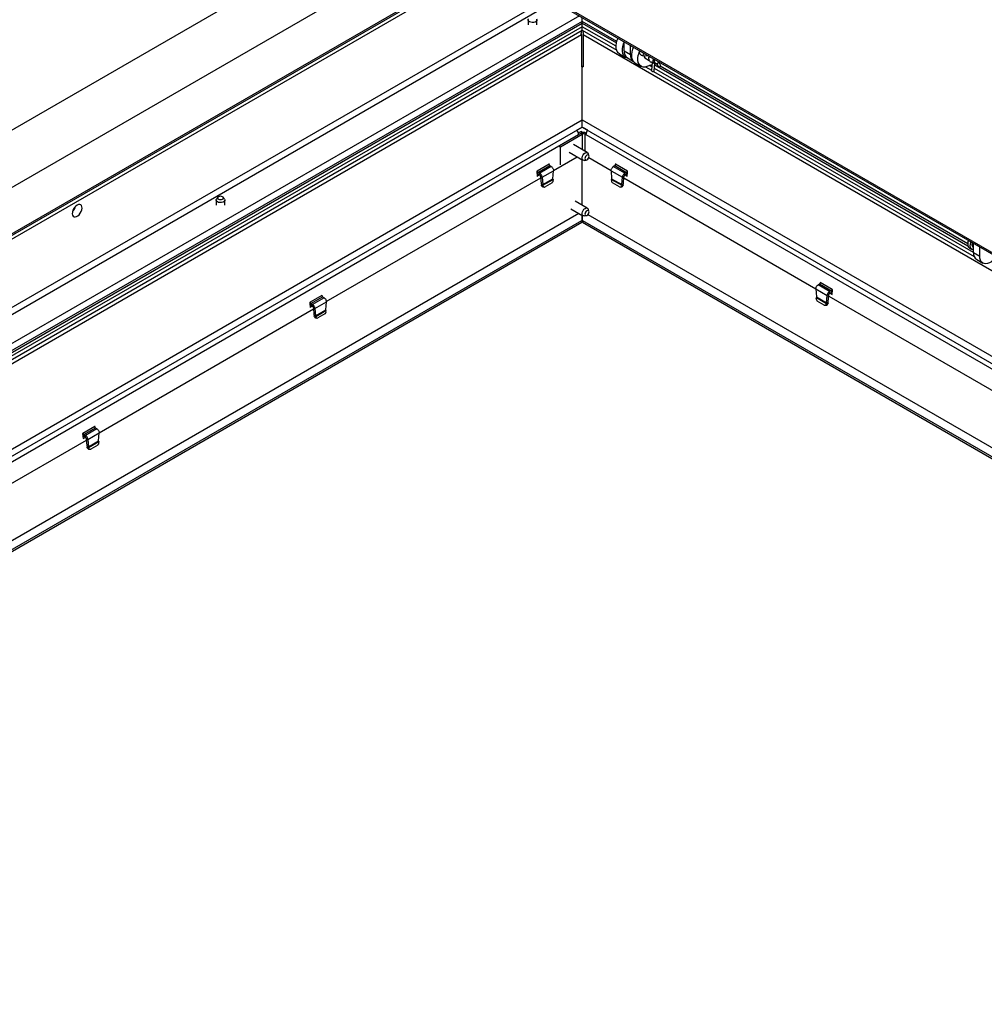
# Model space of a CAD drawing. Units: inches. Extents: x 0.1 to 10.8, y 0.2 to 8.4.
# Drawn here: x 7.3 to 8.5, y 3.7 to 4.9 of the extents above; entities that cross this region are included whole.
import ezdxf

# ---------------------------------------------------------------- set-up
doc = ezdxf.new("R2010")
doc.units = ezdxf.units.IN
doc.header["$MEASUREMENT"] = 0

msp = doc.modelspace()

# ---------------------------------------------------------------- linework, layer by layer
at = {"color": 7, "linetype": 'Continuous', "lineweight": 25}
for p, q in [((7.86744035, 5.0510927), (6.20539591, 4.09161487)), ((7.86744035, 4.98010069), (6.328371, 4.09161487)), ((7.86887679, 4.96633586), (9.6930707, 3.91325113)), ((9.69077135, 3.91636542), (7.86898759, 4.9680588)), ((7.87731919, 4.92846826), (6.38410065, 4.06645154)), ((7.87924064, 4.92735898), (6.38602214, 4.06534229)), ((7.87924064, 4.92292126), (6.38986573, 4.06312343)), ((8.0234274, 4.87711569), (6.5016322, 3.99860202)), ((8.02696447, 4.87028287), (6.50931877, 3.99416466)), ((6.51120982, 3.99307298), (8.02696447, 4.86809951)), ((8.02696447, 4.86362629), (6.51508417, 3.99083637)), ((7.96004214, 4.8720594), (7.96004214, 4.86584659)), ((7.9709117, 4.86584659), (7.9709117, 4.8720594)), ((8.02696447, 4.87028287), (8.02696447, 4.87507379)), ((8.06990411, 4.84549434), (8.02696447, 4.87028287)), ((8.02696447, 4.86362629), (8.02696447, 4.87028287)), ((8.02696447, 4.86809951), (8.06942835, 4.84358563)), ((8.02696447, 4.85922407), (8.02696447, 4.86809951)), ((8.06893282, 4.83939848), (8.02696447, 4.86362629)), ((6.51889701, 3.98863526), (8.02696447, 4.85922407)), ((8.02585105, 4.85384066), (8.02585105, 4.81393666)), ((8.02696447, 4.85922407), (8.06957415, 4.83462602)), ((8.02807788, 4.85384066), (8.02807788, 4.81393666)), ((8.07884459, 4.83370838), (8.07885589, 4.84511751)), ((8.08653054, 4.82927138), (8.08654184, 4.84068051)), ((8.07296008, 4.8301513), (8.08064603, 4.8257143)), ((8.07884459, 4.83370838), (8.08653054, 4.82927138)), ((8.10155788, 4.82813445), (8.10939175, 4.82748953)), ((8.10250592, 4.83146464), (8.10183658, 4.83151974)), ((8.02585105, 4.81420409), (8.02696447, 4.81484685)), ((8.02696447, 4.74829184), (8.02696447, 4.81484685)), ((8.02696447, 4.81484685), (8.02807788, 4.81420409)), ((8.08278489, 4.82498159), (8.09034705, 4.82061605)), ((8.09217494, 4.8190588), (8.09986089, 4.8146218)), ((8.10430917, 4.82510664), (8.10986374, 4.82190006)), ((8.11322312, 4.81637723), (8.10704099, 4.8143892)), ((8.11303959, 4.81393618), (8.11032376, 4.815504)), ((8.11348134, 4.81981166), (8.11268879, 4.80927034)), ((8.11271817, 4.82025223), (8.11646507, 4.81808919)), ((8.11607597, 4.80901568), (8.1167475, 4.81794732)), ((8.11662655, 4.81633869), (8.50424701, 4.59257017)), ((8.1191471, 4.8178265), (8.11669753, 4.81728275)), ((8.11971266, 4.81674048), (8.11818496, 4.81762241)), ((8.11912027, 4.81787801), (8.12077802, 4.81469473)), ((8.12054176, 4.81849333), (8.12111811, 4.81882616)), ((8.12379072, 4.81626365), (8.12210323, 4.81950404)), ((8.12455052, 4.81873856), (8.12264532, 4.81846309)), ((8.10542914, 4.81392738), (8.11272238, 4.80971708)), ((8.11515968, 4.80831006), (8.51201037, 4.57921303)), ((8.5111789, 4.58409525), (8.11630422, 4.81205155)), ((8.50398485, 4.59490487), (8.12334416, 4.81464406)), ((6.61497755, 3.93316915), (8.02696447, 4.74829184)), ((8.02696447, 4.74829184), (9.81394704, 3.71668876)), ((8.02696447, 4.7394164), (8.02696447, 4.74829184)), ((6.62266474, 3.92873142), (8.02696447, 4.7394164)), ((7.99998681, 4.71502104), (8.02685686, 4.7305328)), ((8.02561943, 4.73860406), (8.02022208, 4.73548824)), ((8.02214347, 4.73216007), (8.02515058, 4.73389604)), ((8.02248886, 4.7302652), (8.02490463, 4.73165979)), ((8.02249125, 4.73010684), (8.02710281, 4.73276905)), ((8.02685686, 4.7305328), (8.02490463, 4.73165979)), ((8.02710281, 4.73276905), (8.02515058, 4.73389604)), ((8.02561943, 4.73863992), (8.02561943, 4.73860406)), ((8.02696447, 4.7394164), (9.80625985, 3.71225104)), ((8.02710281, 4.73276905), (8.02710281, 4.73243453)), ((8.02830951, 4.73863992), (8.02830951, 4.73860406)), ((8.03370685, 4.73548824), (8.02830951, 4.73860406)), ((8.03069983, 4.7305328), (8.03143769, 4.73010684)), ((8.03324791, 4.70786168), (8.01626198, 4.71766745)), ((7.99817292, 4.71606817), (7.99998681, 4.71502104)), ((7.99998681, 4.69286794), (7.99998681, 4.71502104)), ((8.01082764, 4.70825388), (8.02781357, 4.69844811)), ((8.03518287, 4.70421338), (8.03412068, 4.70681099)), ((7.98594329, 4.693343), (7.97118628, 4.68482396)), ((7.98625073, 4.69352048), (7.98594329, 4.693343)), ((7.98617064, 4.69241709), (7.98625073, 4.69352048)), ((7.99136186, 4.68570586), (8.02062403, 4.70259855)), ((8.02696447, 4.64270435), (8.02696447, 4.69893829)), ((8.02915991, 4.69821775), (8.03194056, 4.69859693)), ((8.03500663, 4.70161616), (8.06261398, 4.68567878)), ((8.06803255, 4.69331592), (8.06772511, 4.6934934)), ((8.06772511, 4.6934934), (8.0678052, 4.69239001)), ((8.08278956, 4.68479688), (8.06803255, 4.69331592)), ((7.97118628, 4.68482396), (7.97087884, 4.68464648)), ((7.97087884, 4.68464648), (7.97137039, 4.6784423)), ((7.97109869, 4.68187159), (7.97218929, 4.68101869)), ((7.97218929, 4.68327305), (7.98678491, 4.69169893)), ((7.97436254, 4.68222032), (7.97218929, 4.68327305)), ((7.97218929, 4.68327305), (7.97218929, 4.68101869)), ((7.97436254, 4.67996596), (7.97218929, 4.68101869)), ((7.98860849, 4.69044434), (7.97436254, 4.68222032)), ((7.97436254, 4.67996596), (7.97436254, 4.68222032)), ((7.97731777, 4.67728805), (7.99140234, 4.6854189)), ((7.98678491, 4.69169893), (7.98860849, 4.69044434)), ((7.99068017, 4.67547013), (7.99140234, 4.6854189)), ((8.0625735, 4.68539182), (8.07665807, 4.67726097)), ((8.0625735, 4.68539182), (8.06329567, 4.67544305)), ((8.06536735, 4.69041726), (8.06719093, 4.69167185)), ((8.0796133, 4.68219324), (8.06536735, 4.69041726)), ((8.06719093, 4.69167185), (8.08178656, 4.68324597)), ((8.08178656, 4.68324597), (8.0796133, 4.68219324)), ((8.0796133, 4.67993888), (8.0796133, 4.68219324)), ((8.08178656, 4.68099161), (8.0796133, 4.67993888)), ((8.08178656, 4.68324597), (8.08178656, 4.68099161)), ((8.08178656, 4.68099161), (8.08287715, 4.68184451)), ((8.08260545, 4.67841522), (8.083097, 4.6846194)), ((8.083097, 4.6846194), (8.08278956, 4.68479688)), ((7.71022303, 4.52340786), (7.9755128, 4.67655639)), ((7.97135829, 4.67859504), (7.97402026, 4.68013176)), ((7.97536554, 4.67841505), (7.97731777, 4.67728805)), ((7.97536554, 4.67841505), (7.97608771, 4.66930008)), ((7.97803994, 4.66817308), (7.97608771, 4.66930008)), ((7.97608771, 4.66930008), (7.97635096, 4.66765239)), ((7.97731777, 4.67728805), (7.97803994, 4.66817308)), ((7.97803994, 4.66817308), (7.99068017, 4.67547013)), ((7.97818546, 4.6673644), (7.99076641, 4.67462723)), ((7.9896179, 4.67040441), (7.98097925, 4.66541743)), ((7.99076641, 4.67462723), (7.99068017, 4.67547013)), ((7.99076641, 4.67462723), (7.99093217, 4.67375909)), ((8.06304367, 4.67373201), (8.06320943, 4.67460015)), ((8.06329567, 4.67544305), (8.06320943, 4.67460015)), ((8.06320943, 4.67460015), (8.07579038, 4.66733732)), ((8.06329567, 4.67544305), (8.0759359, 4.668146)), ((8.07299659, 4.66539035), (8.06435794, 4.67037733)), ((8.0759359, 4.668146), (8.07665807, 4.67726097)), ((8.0759359, 4.668146), (8.07788813, 4.669273)), ((8.0786103, 4.67838797), (8.07665807, 4.67726097)), ((8.07762488, 4.66762531), (8.07788813, 4.669273)), ((8.07788813, 4.669273), (8.0786103, 4.67838797)), ((8.07846304, 4.67652931), (8.31612435, 4.53933036)), ((8.07995559, 4.68010468), (8.08261755, 4.67856796)), ((7.97818546, 4.6673644), (7.97635096, 4.66765239)), ((7.97663067, 4.66685004), (7.97635096, 4.66765239)), ((7.97663067, 4.66685004), (7.97846517, 4.66656204)), ((7.97803994, 4.66817308), (7.97818546, 4.6673644)), ((7.97806613, 4.66548534), (7.97990063, 4.66519735)), ((7.97846517, 4.66656204), (7.97818546, 4.6673644)), ((8.07407521, 4.66517027), (8.07590971, 4.66545826)), ((8.07579038, 4.66733732), (8.07551067, 4.66653496)), ((8.07551067, 4.66653496), (8.07734517, 4.66682296)), ((8.07579038, 4.66733732), (8.0759359, 4.668146)), ((8.07579038, 4.66733732), (8.07762488, 4.66762531)), ((8.07762488, 4.66762531), (8.07734517, 4.66682296)), ((7.57382349, 4.64910012), (7.57382349, 4.64288731)), ((7.57601554, 4.65259977), (7.57429685, 4.65038077)), ((7.58421969, 4.65038077), (7.582501, 4.65259977)), ((7.58469305, 4.64288731), (7.58469305, 4.64910012)), ((8.03324791, 4.639077), (8.01815272, 4.64779126)), ((6.71288071, 3.87665085), (8.02254583, 4.63270443)), ((8.01271838, 4.63837769), (8.02781357, 4.62966342)), ((8.03518287, 4.63542869), (8.03412068, 4.6380263)), ((6.72259575, 3.87104248), (8.02652428, 4.6237844)), ((6.72454829, 3.8699153), (8.02652428, 4.62153004)), ((8.02652428, 4.63040771), (8.02652428, 4.6237844)), ((8.02652428, 4.6237844), (8.02652428, 4.62153004)), ((8.02740465, 4.6237844), (8.02740465, 4.62989949)), ((8.02740465, 4.6237844), (9.70632885, 3.6545621)), ((8.02740465, 4.6237844), (8.02740465, 4.62153004)), ((8.02740465, 4.62153004), (9.7043763, 3.65343491)), ((8.02915991, 4.62943306), (8.03194056, 4.62981224)), ((8.03403024, 4.63117627), (9.71604388, 3.66017046)), ((8.50398485, 4.59566326), (8.50398485, 4.59474037)), ((8.5111789, 4.5841271), (8.5111902, 4.59553622)), ((8.50628148, 4.58966426), (8.50947884, 4.58781847)), ((8.51094611, 4.59036014), (8.51118494, 4.59022226)), ((8.5111789, 4.5841271), (8.51886484, 4.5796901)), ((8.51886484, 4.5796901), (8.51887615, 4.59109922)), ((8.5151192, 4.57540031), (8.52280514, 4.57096331)), ((8.32154292, 4.5469675), (8.32123548, 4.54714498)), ((8.32123548, 4.54714498), (8.32131557, 4.54604159)), ((8.33629993, 4.53844846), (8.32154292, 4.5469675)), ((8.31608387, 4.5390434), (8.33016844, 4.53091255)), ((8.31608387, 4.5390434), (8.31680604, 4.52909463)), ((8.31887772, 4.54406883), (8.3207013, 4.54532343)), ((8.33312367, 4.53584482), (8.31887772, 4.54406883)), ((8.3207013, 4.54532343), (8.33529692, 4.53689755)), ((8.33529692, 4.53689755), (8.33312367, 4.53584482)), ((8.33312367, 4.53359046), (8.33312367, 4.53584482)), ((8.33529692, 4.53464319), (8.33312367, 4.53359046)), ((8.33529692, 4.53689755), (8.33529692, 4.53464319)), ((8.33529692, 4.53464319), (8.33638752, 4.53549609)), ((8.33611582, 4.5320668), (8.33660737, 4.53827098)), ((8.33660737, 4.53827098), (8.33629993, 4.53844846)), ((7.69004745, 4.52252597), (7.68974001, 4.52234849)), ((7.68974001, 4.52234849), (7.69023156, 4.5161443)), ((7.70480446, 4.53104501), (7.69004745, 4.52252597)), ((7.69105046, 4.52097506), (7.70564608, 4.52940093)), ((7.70746966, 4.52814634), (7.69322371, 4.51992233)), ((7.69617894, 4.51499006), (7.71026351, 4.52312091)), ((7.7051119, 4.53122249), (7.70480446, 4.53104501)), ((7.70503181, 4.5301191), (7.7051119, 4.53122249)), ((7.70564608, 4.52940093), (7.70746966, 4.52814634)), ((7.70954134, 4.51317214), (7.71026351, 4.52312091)), ((8.31655404, 4.52738359), (8.3167198, 4.52825173)), ((8.31680604, 4.52909463), (8.3167198, 4.52825173)), ((8.3167198, 4.52825173), (8.32930075, 4.5209889)), ((8.31680604, 4.52909463), (8.32944627, 4.52179758)), ((8.32650696, 4.51904193), (8.31786831, 4.52402891)), ((8.32944627, 4.52179758), (8.33016844, 4.53091255)), ((8.32944627, 4.52179758), (8.3313985, 4.52292458)), ((8.33212067, 4.53203955), (8.33016844, 4.53091255)), ((8.33113525, 4.52127689), (8.3313985, 4.52292458)), ((8.3313985, 4.52292458), (8.33212067, 4.53203955)), ((8.33197341, 4.53018089), (8.56963472, 4.39298194)), ((8.33346595, 4.53375626), (8.33612792, 4.53221954)), ((7.4290842, 4.36110987), (7.69437397, 4.5142584)), ((7.68995986, 4.5195736), (7.69105046, 4.51872069)), ((7.69021946, 4.51629705), (7.69288143, 4.51783377)), ((7.69322371, 4.51992233), (7.69105046, 4.52097506)), ((7.69105046, 4.52097506), (7.69105046, 4.51872069)), ((7.69322371, 4.51766797), (7.69105046, 4.51872069)), ((7.69322371, 4.51766797), (7.69322371, 4.51992233)), ((7.69422671, 4.51611706), (7.69617894, 4.51499006)), ((7.69422671, 4.51611706), (7.69494888, 4.50700208)), ((7.69617894, 4.51499006), (7.69690111, 4.50587509)), ((7.69690111, 4.50587509), (7.70954134, 4.51317214)), ((7.69704663, 4.50506641), (7.70962758, 4.51232923)), ((7.70962758, 4.51232923), (7.70954134, 4.51317214)), ((7.70962758, 4.51232923), (7.70979334, 4.51146109)), ((8.32758558, 4.51882185), (8.32942008, 4.51910984)), ((8.32930075, 4.5209889), (8.32902104, 4.52018654)), ((8.32902104, 4.52018654), (8.33085554, 4.52047454)), ((8.32930075, 4.5209889), (8.32944627, 4.52179758)), ((8.32930075, 4.5209889), (8.33113525, 4.52127689)), ((8.33113525, 4.52127689), (8.33085554, 4.52047454)), ((7.69690111, 4.50587509), (7.69494888, 4.50700208)), ((7.69494888, 4.50700208), (7.69521213, 4.5053544)), ((7.69704663, 4.50506641), (7.69521213, 4.5053544)), ((7.69549184, 4.50455204), (7.69521213, 4.5053544)), ((7.69549184, 4.50455204), (7.69732634, 4.50426405)), ((7.69690111, 4.50587509), (7.69704663, 4.50506641)), ((7.6969273, 4.50318735), (7.6987618, 4.50289936)), ((7.69732634, 4.50426405), (7.69704663, 4.50506641)), ((7.70847907, 4.50810642), (7.69984042, 4.50311943)), ((7.42366563, 4.36874702), (7.40890862, 4.36022798)), ((7.40991162, 4.35867706), (7.42450725, 4.36710294)), ((7.42633083, 4.36584835), (7.41208488, 4.35762434)), ((7.42397307, 4.3689245), (7.42366563, 4.36874702)), ((7.42389298, 4.36782111), (7.42397307, 4.3689245)), ((7.42450725, 4.36710294), (7.42633083, 4.36584835)), ((7.14794537, 4.19881188), (7.41323514, 4.3519604)), ((7.40890862, 4.36022798), (7.40860118, 4.3600505)), ((7.40860118, 4.3600505), (7.40909273, 4.35384631)), ((7.40882103, 4.35727561), (7.40991162, 4.3564227)), ((7.40908063, 4.35399906), (7.41174259, 4.35553578)), ((7.41208488, 4.35762434), (7.40991162, 4.35867706)), ((7.40991162, 4.35867706), (7.40991162, 4.3564227)), ((7.41208488, 4.35536998), (7.40991162, 4.3564227)), ((7.41208488, 4.35536998), (7.41208488, 4.35762434)), ((7.41308788, 4.35381906), (7.41504011, 4.35269207)), ((7.41308788, 4.35381906), (7.41381005, 4.34470409)), ((7.41504011, 4.35269207), (7.42912468, 4.36082291)), ((7.41504011, 4.35269207), (7.41576228, 4.34357709)), ((7.42840251, 4.35087414), (7.42912468, 4.36082291)), ((7.41576228, 4.34357709), (7.41381005, 4.34470409)), ((7.41381005, 4.34470409), (7.4140733, 4.34305641)), ((7.4159078, 4.34276841), (7.4140733, 4.34305641)), ((7.41435301, 4.34225405), (7.4140733, 4.34305641)), ((7.41435301, 4.34225405), (7.41618751, 4.34196606)), ((7.41576228, 4.34357709), (7.42840251, 4.35087414)), ((7.41576228, 4.34357709), (7.4159078, 4.34276841)), ((7.41578847, 4.34088936), (7.41762297, 4.34060136)), ((7.4159078, 4.34276841), (7.42848875, 4.35003124)), ((7.41618751, 4.34196606), (7.4159078, 4.34276841)), ((7.42734024, 4.34580843), (7.41870159, 4.34082144)), ((7.42848875, 4.35003124), (7.42840251, 4.35087414)), ((7.42848875, 4.35003124), (7.42865451, 4.3491631))]:
    msp.add_line(p, q, dxfattribs=at)
at = {"color": 8, "linetype": 'Continuous', "lineweight": 25}
for p, q in [((7.98499706, 4.89930106), (6.46320186, 4.02078739)), ((7.99268363, 4.8948637), (6.47088843, 4.01635002)), ((6.52300298, 3.98626494), (8.02585105, 4.85384066)), ((8.02807788, 4.85384066), (9.90592161, 3.76978455)), ((6.62849132, 3.92536781), (8.02249125, 4.73010684)), ((8.02685686, 4.7305328), (8.02685686, 4.71155116)), ((8.03069983, 4.7305328), (8.03150858, 4.73099968)), ((8.03069983, 4.70933266), (8.03069983, 4.7305328)), ((8.03143769, 4.73010684), (9.80043328, 3.70888743))]:
    msp.add_line(p, q, dxfattribs=at)
at = {"color": 7, "linetype": 'Continuous', "lineweight": 25, "flags": 128}
for points in [[(7.97043834, 4.87334005), (7.97089102, 4.87233285), (7.97072652, 4.87124738), (7.96992883, 4.87025985), (7.96859418, 4.86948937), (7.96688355, 4.86902888), (7.96500325, 4.86893391), (7.96318008, 4.86921592), (7.96163395, 4.8698409), (7.96055133, 4.87073347), (7.96006282, 4.87178596), (7.96022732, 4.87287143), (7.9605155, 4.87334005)], [(8.07296008, 4.8301513), (8.07169966, 4.83109797), (8.07036601, 4.83282107), (8.06945155, 4.8350266), (8.06898739, 4.83763954), (8.06898932, 4.84057098), (8.06945728, 4.84372119), (8.07037534, 4.84698301), (8.07134803, 4.84945171)], [(8.08290866, 4.82491014), (8.08109308, 4.82547892), (8.07938561, 4.82666097), (8.07805195, 4.82838407), (8.07713749, 4.8305896), (8.07667333, 4.83320254), (8.07667526, 4.83613398), (8.07714322, 4.83928419), (8.07806128, 4.84254601), (8.07885538, 4.84460382)], [(8.09217494, 4.8190588), (8.09091452, 4.82000547), (8.08958087, 4.82172857), (8.08866641, 4.8239341), (8.08820224, 4.82654704), (8.08820418, 4.82947848), (8.08867213, 4.83262869), (8.0895902, 4.83589051), (8.09056288, 4.83835921)], [(8.10704099, 4.8143892), (8.10460123, 4.81378658), (8.10233113, 4.81378565), (8.10030793, 4.81438642), (8.09860046, 4.81556847), (8.09726681, 4.81729157), (8.09635235, 4.8194971), (8.09588819, 4.82211004), (8.09589012, 4.82504148), (8.09635808, 4.82819169), (8.09727614, 4.83145351), (8.09746615, 4.83198719)], [(8.12054176, 4.81849333), (8.11911541, 4.81787664), (8.11766133, 4.81772048), (8.11642082, 4.8181153), (8.11548586, 4.8190318), (8.11492581, 4.82040201), (8.1147822, 4.82212432), (8.11506568, 4.82407097), (8.11509703, 4.82419594)], [(8.11613227, 4.82359831), (8.1160781, 4.82333226), (8.11593831, 4.82147307), (8.1162587, 4.81991097), (8.1170108, 4.81878476), (8.11812777, 4.8181945), (8.11951037, 4.81819264), (8.12103576, 4.81877936), (8.12255517, 4.81989045)], [(8.11558331, 4.80844973), (8.11594959, 4.80871875), (8.11607597, 4.80901568)], [(8.02915991, 4.69821775), (8.02818854, 4.69828453), (8.02728775, 4.69890175), (8.02677812, 4.70003196), (8.0267211, 4.70153885), (8.02712359, 4.70324065), (8.02793703, 4.70493211), (8.02906331, 4.70640921)], [(8.02906331, 4.70640921), (8.03036658, 4.7074938), (8.03168966, 4.70805505), (8.03287295, 4.70802526), (8.03377374, 4.70740804), (8.03412068, 4.70681099)], [(8.03187743, 4.70395079), (8.03106207, 4.7028522), (8.03051686, 4.70159705), (8.0303248, 4.70037643), (8.03051513, 4.69937615), (8.03105887, 4.6987485), (8.03187324, 4.69858904), (8.03283426, 4.69892204), (8.03379563, 4.69969681), (8.03461098, 4.70079539), (8.03515619, 4.70205054), (8.03534825, 4.70327117), (8.03515793, 4.70427145), (8.03461419, 4.70489909), (8.03379982, 4.70505856), (8.03283879, 4.70472555), (8.03187743, 4.70395079)], [(7.58421969, 4.65038077), (7.58467237, 4.64937357), (7.58450787, 4.6482881), (7.58371018, 4.64730057), (7.58237553, 4.64653009), (7.5806649, 4.6460696), (7.5787846, 4.64597463), (7.57696143, 4.64625664), (7.5754153, 4.64688162), (7.57433268, 4.64777419), (7.57384417, 4.64882668), (7.57400867, 4.64991215), (7.57429685, 4.65038077)], [(7.58177, 4.65321275), (7.58061761, 4.65365726), (7.57925827, 4.65381335), (7.57789893, 4.65365726), (7.57674654, 4.65321275), (7.57597654, 4.65254748), (7.57570615, 4.65176276), (7.57597654, 4.65097803), (7.57674654, 4.65031277), (7.57789893, 4.64986825), (7.57925827, 4.64971216), (7.58061761, 4.64986825), (7.58177, 4.65031277), (7.58254, 4.65097803), (7.58281039, 4.65176276), (7.58254, 4.65254748), (7.58177, 4.65321275)], [(7.40184108, 4.64281528), (7.40021949, 4.64162178), (7.39871817, 4.64000204), (7.39744846, 4.6380762), (7.39650453, 4.63598708), (7.39595639, 4.63388963), (7.39584468, 4.63193939), (7.39617771, 4.63028102), (7.39693076, 4.62903751), (7.39804798, 4.62830108), (7.39944653, 4.62812634), (7.40102266, 4.62852627), (7.4026595, 4.62947119), (7.40423563, 4.63089103), (7.40563418, 4.63268049), (7.4067514, 4.63470685), (7.40750445, 4.63681981), (7.40783748, 4.63886268), (7.40772577, 4.64068395), (7.40717763, 4.64214853), (7.4062337, 4.64314782), (7.40496399, 4.64360768), (7.40346267, 4.64349403), (7.40184108, 4.64281528)], [(8.02915991, 4.62943306), (8.02818854, 4.62949984), (8.02728775, 4.63011706), (8.02677812, 4.63124728), (8.0267211, 4.63275416), (8.02712359, 4.63445596), (8.02793703, 4.63614742), (8.02906331, 4.63762453)], [(8.02906331, 4.63762453), (8.03036658, 4.63870911), (8.03168966, 4.63927036), (8.03287295, 4.63924058), (8.03377374, 4.63862335), (8.03412068, 4.6380263)], [(8.03187743, 4.6351661), (8.03106207, 4.63406751), (8.03051686, 4.63281237), (8.0303248, 4.63159174), (8.03051513, 4.63059146), (8.03105887, 4.62996381), (8.03187324, 4.62980435), (8.03283426, 4.63013735), (8.03379563, 4.63091212), (8.03461098, 4.6320107), (8.03515619, 4.63326585), (8.03534825, 4.63448648), (8.03515793, 4.63548676), (8.03461419, 4.63611441), (8.03379982, 4.63627387), (8.03283879, 4.63594087), (8.03187743, 4.6351661)], [(8.50479847, 4.59922609), (8.50464314, 4.59875161), (8.50409928, 4.59634754), (8.50400438, 4.59411308), (8.50436395, 4.5921781), (8.50515711, 4.59065504), (8.50628148, 4.58966426)], [(8.51118206, 4.58731093), (8.51103461, 4.58732391), (8.5095351, 4.58778664), (8.50835446, 4.58880925), (8.5075613, 4.59033231), (8.50720173, 4.59226729), (8.50729663, 4.59450175), (8.5078405, 4.59690582), (8.50799582, 4.5973803)], [(8.53683333, 4.57541576), (8.5359813, 4.57460948), (8.53354095, 4.57267726), (8.53105886, 4.57124766), (8.52861956, 4.57036937), (8.5263061, 4.5700723), (8.52419728, 4.57036656), (8.52236491, 4.57124215), (8.52087138, 4.57266923), (8.51976756, 4.57459921), (8.51909103, 4.57696637), (8.51886484, 4.5796901)]]:
    msp.add_lwpolyline(points, dxfattribs=at)
at = {"color": 7, "linetype": 'Continuous', "lineweight": 25}
for centre, radius, start, end in [((8.0197431, 4.85380857), 0.00610803, 0.30102823, 11.04791822), ((8.03418583, 4.85380857), 0.00610803, 168.95208178, 179.69897177), ((8.08827294, 4.83271249), 0.00948079, 173.97037004, 234.62963225), ((8.09595888, 4.82827549), 0.00948079, 173.97037004, 234.62963225), ((8.10722429, 4.82738101), 0.0036989, 170.32935365, 262.1021913), ((8.12209885, 4.81571443), 0.00166865, 217.66854027, 326.18920779), ((8.12258473, 4.81574247), 0.00131379, 313.2730844, 23.37188401), ((8.11451571, 4.81019921), 0.0020495, 206.95024091, 301.39301466), ((8.01403031, 4.72970825), 0.00847032, 2.69721765, 43.03002452), ((8.02880307, 4.72412607), 0.00848262, 69.60451436, 117.35998143), ((8.02877835, 4.72682434), 0.00417669, 62.60967224, 117.39032776), ((8.03989863, 4.72970825), 0.00847032, 136.96997548, 177.30278235), ((7.98775527, 4.67306892), 0.00325101, 304.95564501, 12.25670718), ((8.06622058, 4.67304184), 0.00325101, 167.74329282, 235.04435499), ((7.9784594, 4.66733629), 0.00189227, 194.89036232, 258.00498553), ((7.98014823, 4.66692546), 0.00172185, 192.1846098, 298.85763919), ((8.07382761, 4.66689838), 0.00172185, 241.14236081, 347.8153902), ((8.07551645, 4.66730921), 0.00189227, 281.99501447, 345.10963768), ((7.3861706, 4.64492106), 0.01413137, 315.11277308, 344.89260345), ((8.51650554, 4.59546022), 0.01252234, 161.94698467, 179.07092998), ((8.5145705, 4.59437869), 0.00541156, 157.30174163, 227.95217931), ((8.52060724, 4.58313121), 0.00948079, 173.97037004, 234.62963225), ((8.31973094, 4.52669342), 0.00325101, 167.74329282, 235.04435499), ((7.70661644, 4.51077093), 0.00325101, 304.95564501, 12.25670718), ((8.32733798, 4.52054996), 0.00172185, 241.14236081, 347.8153902), ((8.32902681, 4.52096079), 0.00189227, 281.99501447, 345.10963768), ((7.69732057, 4.5050383), 0.00189227, 194.89036232, 258.00498553), ((7.6990094, 4.50462747), 0.00172185, 192.1846098, 298.85763919), ((7.41618173, 4.34274031), 0.00189227, 194.89036232, 258.00498553), ((7.41787057, 4.34232947), 0.00172185, 192.1846098, 298.85763919), ((7.4254776, 4.34847294), 0.00325101, 304.95564501, 12.25670718)]:
    msp.add_arc(centre, radius, start, end, dxfattribs=at)
at = {"color": 8, "linetype": 'Continuous', "lineweight": 25}
for centre, radius, start, end in [((8.10159025, 4.82948944), 0.00135539, 268.64890919, 344.78903051), ((8.10143298, 4.82991141), 0.00165873, 332.04434331, 75.80081756), ((8.11119661, 4.82829813), 0.0019971, 206.63927449, 274.02079841), ((8.11494666, 4.82058162), 0.00164305, 208.40228377, 271.60309276)]:
    msp.add_arc(centre, radius, start, end, dxfattribs=at)
at = {"color": 7, "linetype": 'Continuous', "lineweight": 25}
for points, knots in [([(8.02573793, 4.85497905), (8.02590555, 4.85571027), (8.02620094, 4.85699887), (8.02618311, 4.85823421), (8.0261754, 4.85876855)], [0, 0, 0, 0, 0.5674531799, 1, 1, 1, 1]), ([(8.02775353, 4.85876855), (8.02774582, 4.85823421), (8.027728, 4.85699887), (8.02802338, 4.85571027), (8.028191, 4.85497905)], [0, 0, 0, 0, 0.4325468201, 1, 1, 1, 1]), ([(8.09751356, 4.83434667), (8.09750814, 4.8343194), (8.09736596, 4.83360371), (8.09747966, 4.83235183), (8.09789128, 4.83073065), (8.09870721, 4.82945409), (8.09984691, 4.82855013), (8.10086615, 4.82820688), (8.10145037, 4.82814571), (8.10155788, 4.82813445)], [0, 0, 0, 0, 0.0086290404, 0.2265087509, 0.4214482723, 0.6041852087, 0.7810748987, 0.9597129885, 1, 1, 1, 1]), ([(8.10183658, 4.83151974), (8.10176057, 4.83153293), (8.10150412, 4.83157744), (8.10130182, 4.83168161), (8.10109505, 4.83213417), (8.10100509, 4.83233105)], [0, 0, 0, 0, 0.1922366454, 0.6485994385, 1, 1, 1, 1]), ([(8.1094111, 4.82740107), (8.10933127, 4.82704007), (8.10909974, 4.82599303), (8.10904175, 4.82436987), (8.10936981, 4.82268829), (8.11007538, 4.82131515), (8.11115245, 4.82029253), (8.11234323, 4.81971684), (8.11316561, 4.81972446), (8.113475, 4.81972733)], [0, 0, 0, 0, 0.095329702, 0.2764937666, 0.4424000553, 0.5979714263, 0.7466990642, 0.904704488, 1, 1, 1, 1])]:
    msp.add_open_spline(points, degree=3, knots=knots, dxfattribs=at)
for points in [[(7.98678491, 4.69169893), (7.98667078, 4.69178859), (7.98644252, 4.69196791), (7.98615782, 4.69240184), (7.98596471, 4.69288866), (7.98595043, 4.69319156), (7.98594329, 4.693343)], [(8.06803255, 4.69331592), (8.06802541, 4.69316447), (8.06801113, 4.69286158), (8.06781802, 4.69237476), (8.06753333, 4.69194083), (8.06730506, 4.69176151), (8.06719093, 4.69167185)], [(7.97118628, 4.68482396), (7.97120687, 4.68468028), (7.97124805, 4.68439291), (7.9714815, 4.68392938), (7.97180654, 4.68351874), (7.97206171, 4.68335495), (7.97218929, 4.68327305)], [(7.97731777, 4.67728805), (7.97726784, 4.67774408), (7.97716797, 4.67865614), (7.97648306, 4.68012545), (7.97551273, 4.68142994), (7.97474593, 4.68195686), (7.97436254, 4.68222032)], [(7.98860849, 4.69044434), (7.98897844, 4.69017311), (7.98971833, 4.68963066), (7.99064832, 4.68830288), (7.99129289, 4.68681028), (7.99136585, 4.68588269), (7.99140234, 4.6854189)], [(8.0625735, 4.68539182), (8.06260999, 4.68585561), (8.06268296, 4.6867832), (8.06332752, 4.6882758), (8.06425751, 4.68960358), (8.06499741, 4.69014603), (8.06536735, 4.69041726)], [(8.0796133, 4.68219324), (8.07922991, 4.68192978), (8.07846312, 4.68140286), (8.07749278, 4.68009837), (8.07680787, 4.67862906), (8.076708, 4.677717), (8.07665807, 4.67726097)], [(8.08178656, 4.68324597), (8.08191414, 4.68332787), (8.0821693, 4.68349166), (8.08249434, 4.6839023), (8.0827278, 4.68436583), (8.08276897, 4.6846532), (8.08278956, 4.68479688)], [(7.97536554, 4.67841505), (7.97534495, 4.67855873), (7.97530378, 4.6788461), (7.97507032, 4.67930963), (7.97474528, 4.67972027), (7.97449012, 4.67988406), (7.97436254, 4.67996596)], [(8.0796133, 4.67993888), (8.07948572, 4.67985698), (8.07923056, 4.67969319), (8.07890552, 4.67928255), (8.07867206, 4.67881902), (8.07863089, 4.67853165), (8.0786103, 4.67838797)], [(8.32154292, 4.5469675), (8.32153578, 4.54681605), (8.3215215, 4.54651316), (8.32132839, 4.54602634), (8.32104369, 4.54559241), (8.32081543, 4.54541309), (8.3207013, 4.54532343)], [(8.31608387, 4.5390434), (8.31612036, 4.53950719), (8.31619333, 4.54043477), (8.31683789, 4.54192738), (8.31776788, 4.54325516), (8.31850778, 4.54379761), (8.31887772, 4.54406883)], [(8.33312367, 4.53584482), (8.33274028, 4.53558136), (8.33197349, 4.53505444), (8.33100315, 4.53374995), (8.33031824, 4.53228064), (8.33021837, 4.53136858), (8.33016844, 4.53091255)], [(8.33529692, 4.53689755), (8.33542451, 4.53697945), (8.33567967, 4.53714324), (8.33600471, 4.53755388), (8.33623816, 4.53801741), (8.33627934, 4.53830478), (8.33629993, 4.53844846)], [(7.69004745, 4.52252597), (7.69006804, 4.52238229), (7.69010922, 4.52209492), (7.69034267, 4.52163139), (7.69066771, 4.52122075), (7.69092287, 4.52105695), (7.69105046, 4.52097506)], [(7.70564608, 4.52940093), (7.70553195, 4.52949059), (7.70530368, 4.52966992), (7.70501899, 4.53010385), (7.70482588, 4.53059067), (7.7048116, 4.53089356), (7.70480446, 4.53104501)], [(7.70746966, 4.52814634), (7.7078396, 4.52787512), (7.7085795, 4.52733267), (7.70950949, 4.52600489), (7.71015405, 4.52451228), (7.71022702, 4.5235847), (7.71026351, 4.52312091)], [(8.33312367, 4.53359046), (8.33299609, 4.53350856), (8.33274093, 4.53334477), (8.33241589, 4.53293413), (8.33218243, 4.5324706), (8.33214126, 4.53218323), (8.33212067, 4.53203955)], [(7.69617894, 4.51499006), (7.69612901, 4.51544609), (7.69602914, 4.51635814), (7.69534423, 4.51782746), (7.69437389, 4.51913194), (7.6936071, 4.51965887), (7.69322371, 4.51992233)], [(7.69422671, 4.51611706), (7.69420612, 4.51626074), (7.69416495, 4.51654811), (7.69393149, 4.51701163), (7.69360645, 4.51742228), (7.69335129, 4.51758607), (7.69322371, 4.51766797)], [(7.42450725, 4.36710294), (7.42439312, 4.3671926), (7.42416485, 4.36737192), (7.42388016, 4.36780586), (7.42368705, 4.36829268), (7.42367277, 4.36859557), (7.42366563, 4.36874702)], [(7.42633083, 4.36584835), (7.42670077, 4.36557712), (7.42744067, 4.36503467), (7.42837066, 4.3637069), (7.42901522, 4.36221429), (7.42908819, 4.36128671), (7.42912468, 4.36082291)], [(7.40890862, 4.36022798), (7.40892921, 4.36008429), (7.40897038, 4.35979693), (7.40920384, 4.3593334), (7.40952888, 4.35892276), (7.40978404, 4.35875896), (7.40991162, 4.35867706)], [(7.41504011, 4.35269207), (7.41499018, 4.35314809), (7.41489031, 4.35406015), (7.4142054, 4.35552947), (7.41323506, 4.35683395), (7.41246827, 4.35736088), (7.41208488, 4.35762434)], [(7.41308788, 4.35381906), (7.41306729, 4.35396275), (7.41302612, 4.35425011), (7.41279266, 4.35471364), (7.41246762, 4.35512428), (7.41221246, 4.35528808), (7.41208488, 4.35536998)]]:
    msp.add_open_spline(points, degree=3, dxfattribs=at)

doc.saveas('drawing.dxf')
